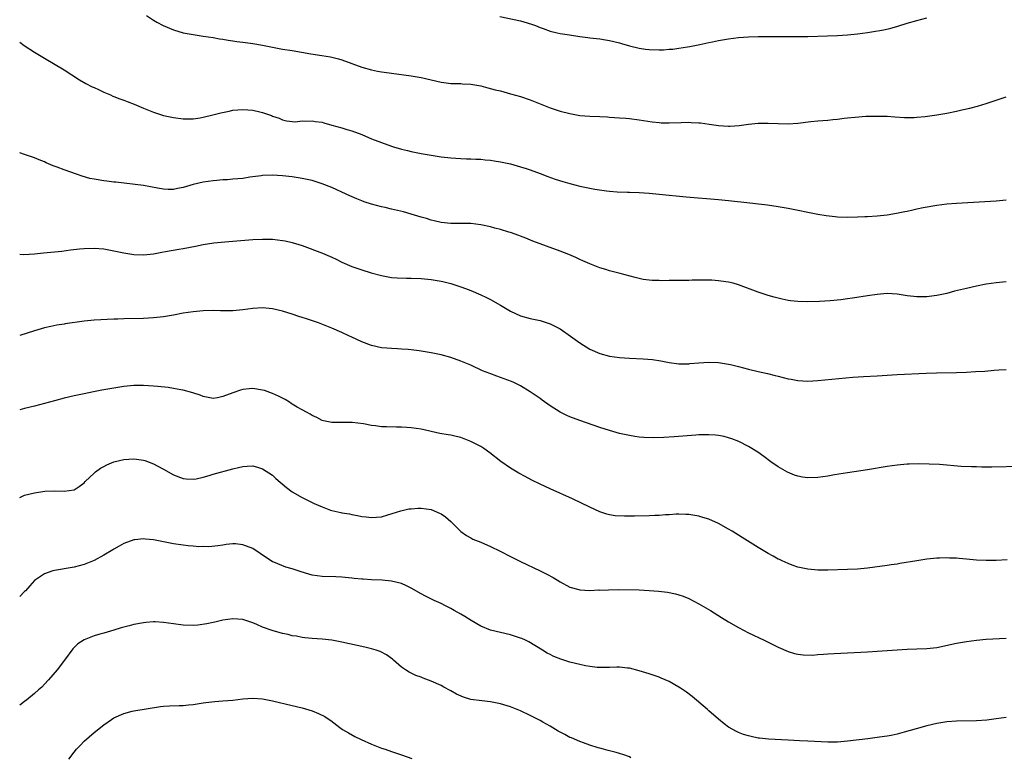
# Model space of a CAD drawing. Units: inches. Extents: x 2565000 to 2568000, y 1551000 to 1554000.
# Drawn here: x 2565000 to 2565199, y 1551735 to 1551884 of the extents above; entities that cross this region are included whole.
import ezdxf

# ---------------------------------------------------------------- set-up
doc = ezdxf.new("R2010")
doc.units = ezdxf.units.IN
doc.header["$MEASUREMENT"] = 0
doc.layers.add('LD25651551_10ft', color=103, linetype='Continuous')

msp = doc.modelspace()

# ---------------------------------------------------------------- linework, layer by layer
at = {"layer": 'LD25651551_10ft'}
for points, elevation in [([(2565025.57, 1551885), (2565027, 1551884.09), (2565027.68, 1551883.68), (2565028.93, 1551883), (2565031, 1551882.13), (2565033, 1551881.54), (2565035, 1551881.17), (2565037, 1551880.89), (2565039, 1551880.58), (2565040.33, 1551880.33), (2565041, 1551880.24), (2565042.04, 1551880.04), (2565043, 1551879.93), (2565043.78, 1551879.78), (2565045, 1551879.67), (2565045.57, 1551879.57), (2565047, 1551879.41), (2565049, 1551879.05), (2565051, 1551878.61), (2565053, 1551878.25), (2565055, 1551877.94), (2565058.72, 1551877.28), (2565060.98, 1551876.98), (2565062.71, 1551876.71), (2565064.29, 1551876.29), (2565065, 1551876.06), (2565069, 1551874.6), (2565071, 1551874.05), (2565072.18, 1551873.82), (2565073, 1551873.68), (2565074.55, 1551873.45), (2565075, 1551873.39), (2565079, 1551872.83), (2565081, 1551872.5), (2565083, 1551872.07), (2565085, 1551871.61), (2565085.53, 1551871.53), (2565087, 1551871.34), (2565087.31, 1551871.31), (2565089, 1551871.28), (2565089.25, 1551871.25), (2565091, 1551871.16), (2565093, 1551870.81), (2565094.47, 1551870.47), (2565095.95, 1551870.05), (2565097, 1551869.8), (2565099, 1551869.26), (2565101, 1551868.69), (2565103, 1551868.02), (2565107, 1551866.43), (2565109, 1551865.76), (2565111, 1551865.23), (2565113, 1551864.88), (2565115, 1551864.71), (2565117, 1551864.63), (2565118.56, 1551864.56), (2565119, 1551864.55), (2565121, 1551864.41), (2565122.29, 1551864.29), (2565123, 1551864.22), (2565125, 1551863.97), (2565125.83, 1551863.83), (2565127.57, 1551863.57), (2565129, 1551863.42), (2565129.39, 1551863.39), (2565131, 1551863.36), (2565133.45, 1551863.45), (2565135, 1551863.48), (2565135.47, 1551863.47), (2565137, 1551863.39), (2565137.36, 1551863.36), (2565139.12, 1551863.12), (2565141, 1551862.84), (2565143, 1551862.72), (2565143.28, 1551862.72), (2565145.14, 1551862.86), (2565147, 1551863.11), (2565149, 1551863.29), (2565151, 1551863.3), (2565153, 1551863.23), (2565155, 1551863.2), (2565157, 1551863.32), (2565159.63, 1551863.63), (2565161, 1551863.77), (2565163, 1551863.94), (2565164.06, 1551864.06), (2565165, 1551864.13), (2565166.31, 1551864.31), (2565167, 1551864.37), (2565168.55, 1551864.55), (2565170.7, 1551864.7), (2565173, 1551864.75), (2565175, 1551864.69), (2565176.57, 1551864.57), (2565178.46, 1551864.46), (2565179, 1551864.45), (2565180.47, 1551864.47), (2565181, 1551864.51), (2565182.66, 1551864.66), (2565184.99, 1551864.99), (2565187, 1551865.34), (2565189, 1551865.74), (2565190.03, 1551865.97), (2565191.65, 1551866.35), (2565193.23, 1551866.77), (2565195, 1551867.29), (2565199, 1551868.61)], 7960), ([(2565096.83, 1551884.83), (2565101, 1551883.92), (2565101.72, 1551883.72), (2565103.27, 1551883.27), (2565104.03, 1551883), (2565105, 1551882.62), (2565105.58, 1551882.42), (2565107, 1551881.88), (2565108.45, 1551881.55), (2565109, 1551881.4), (2565110.9, 1551881.1), (2565113, 1551880.79), (2565114.6, 1551880.6), (2565115, 1551880.52), (2565116.39, 1551880.39), (2565117, 1551880.29), (2565118.15, 1551880.15), (2565119, 1551880), (2565121, 1551879.51), (2565121.38, 1551879.38), (2565123, 1551878.9), (2565125, 1551878.41), (2565126.22, 1551878.22), (2565127, 1551878.16), (2565129, 1551878.11), (2565129.88, 1551878.12), (2565131, 1551878.21), (2565131.76, 1551878.24), (2565133, 1551878.43), (2565134.73, 1551878.73), (2565135.2, 1551878.8), (2565137.21, 1551879.21), (2565139, 1551879.6), (2565139.73, 1551879.73), (2565141, 1551880), (2565142.19, 1551880.19), (2565143, 1551880.35), (2565145, 1551880.6), (2565147, 1551880.73), (2565149, 1551880.77), (2565156.77, 1551880.77), (2565159, 1551880.8), (2565162.93, 1551880.93), (2565165, 1551881.01), (2565167, 1551881.15), (2565169, 1551881.35), (2565171, 1551881.6), (2565172.22, 1551881.78), (2565173.92, 1551882.08), (2565175.56, 1551882.44), (2565177.12, 1551882.88), (2565179, 1551883.46), (2565181, 1551884.04), (2565183, 1551884.59)], 7970), ([(2565000, 1551879.62), (2565000.93, 1551879), (2565003, 1551877.66), (2565005, 1551876.42), (2565009, 1551874.06), (2565012.08, 1551872.08), (2565013.34, 1551871.34), (2565014.65, 1551870.65), (2565015, 1551870.48), (2565015.93, 1551870.07), (2565017, 1551869.57), (2565018.34, 1551869), (2565018.79, 1551868.79), (2565019, 1551868.72), (2565020.19, 1551868.19), (2565021, 1551867.92), (2565021.65, 1551867.65), (2565023.11, 1551867.11), (2565025, 1551866.31), (2565027, 1551865.52), (2565029, 1551864.87), (2565031, 1551864.42), (2565033, 1551864.17), (2565034.17, 1551864.17), (2565035, 1551864.19), (2565036.39, 1551864.39), (2565037, 1551864.5), (2565038.96, 1551864.96), (2565040.6, 1551865.4), (2565042.24, 1551865.76), (2565043, 1551865.9), (2565045, 1551866.08), (2565046.01, 1551865.99), (2565047, 1551865.94), (2565048.43, 1551865.57), (2565049, 1551865.46), (2565050.83, 1551864.83), (2565051, 1551864.74), (2565052.32, 1551864.32), (2565053, 1551863.99), (2565053.81, 1551863.81), (2565055.59, 1551863.59), (2565057, 1551863.77), (2565057.68, 1551863.68), (2565059, 1551863.78), (2565059.62, 1551863.62), (2565061, 1551863.48), (2565061.36, 1551863.36), (2565063, 1551862.94), (2565065, 1551862.34), (2565065.98, 1551862.02), (2565067, 1551861.75), (2565069.04, 1551861.04), (2565071, 1551860.17), (2565073, 1551859.38), (2565075, 1551858.69), (2565075.44, 1551858.56), (2565077, 1551858.09), (2565078.21, 1551857.79), (2565079, 1551857.6), (2565081, 1551857.19), (2565083, 1551856.84), (2565084.61, 1551856.61), (2565085, 1551856.53), (2565086.39, 1551856.39), (2565087, 1551856.32), (2565089, 1551856.19), (2565090.14, 1551856.14), (2565091, 1551856.12), (2565092.05, 1551856.05), (2565093, 1551856.03), (2565093.93, 1551855.93), (2565095, 1551855.84), (2565095.72, 1551855.72), (2565097, 1551855.53), (2565099, 1551855.08), (2565101, 1551854.53), (2565102.17, 1551854.17), (2565103, 1551853.9), (2565105, 1551853.18), (2565106.57, 1551852.57), (2565108.03, 1551852.04), (2565109.54, 1551851.54), (2565111, 1551851.11), (2565113, 1551850.58), (2565115, 1551850.17), (2565116.03, 1551849.97), (2565118.37, 1551849.63), (2565119, 1551849.57), (2565120.53, 1551849.47), (2565122.59, 1551849.41), (2565123, 1551849.41), (2565125, 1551849.31), (2565127, 1551849.16), (2565129, 1551849), (2565134.47, 1551848.47), (2565141, 1551847.94), (2565143, 1551847.74), (2565147.26, 1551847.26), (2565149.06, 1551847.06), (2565150.83, 1551846.83), (2565153, 1551846.5), (2565155, 1551846.14), (2565160.98, 1551844.98), (2565162.69, 1551844.69), (2565164.48, 1551844.48), (2565165, 1551844.44), (2565167, 1551844.37), (2565169, 1551844.41), (2565170.48, 1551844.48), (2565171, 1551844.49), (2565173, 1551844.62), (2565175, 1551844.84), (2565176.85, 1551845.15), (2565178.53, 1551845.47), (2565179, 1551845.58), (2565180.19, 1551845.81), (2565181, 1551846.01), (2565182.28, 1551846.28), (2565185, 1551846.8), (2565187, 1551847.05), (2565189, 1551847.19), (2565197, 1551847.66), (2565199, 1551847.82)], 7950), ([(2565199, 1551831.28), (2565197, 1551831.07), (2565195, 1551830.8), (2565193, 1551830.44), (2565191, 1551829.99), (2565188.6, 1551829.4), (2565187, 1551828.97), (2565185, 1551828.52), (2565184.47, 1551828.47), (2565183, 1551828.26), (2565182.3, 1551828.3), (2565181, 1551828.28), (2565180.37, 1551828.37), (2565179, 1551828.51), (2565177, 1551828.8), (2565175, 1551828.92), (2565173, 1551828.78), (2565171, 1551828.49), (2565167.99, 1551827.99), (2565167, 1551827.85), (2565165.68, 1551827.68), (2565163.48, 1551827.48), (2565161.34, 1551827.34), (2565159, 1551827.25), (2565157, 1551827.31), (2565155.49, 1551827.49), (2565155, 1551827.56), (2565153.8, 1551827.8), (2565153, 1551827.99), (2565152.19, 1551828.19), (2565151, 1551828.54), (2565149, 1551829.21), (2565145, 1551830.7), (2565143.92, 1551831), (2565143, 1551831.23), (2565141.46, 1551831.46), (2565141, 1551831.53), (2565139.62, 1551831.62), (2565137.66, 1551831.66), (2565137, 1551831.63), (2565135.63, 1551831.63), (2565135, 1551831.59), (2565133, 1551831.6), (2565131.57, 1551831.57), (2565131, 1551831.6), (2565129.53, 1551831.53), (2565129, 1551831.56), (2565127.56, 1551831.56), (2565127, 1551831.61), (2565125.8, 1551831.8), (2565125, 1551831.95), (2565124.18, 1551832.18), (2565121.13, 1551833), (2565119, 1551833.53), (2565118.24, 1551833.76), (2565117, 1551834.11), (2565115, 1551834.91), (2565113.57, 1551835.57), (2565113, 1551835.8), (2565112.19, 1551836.19), (2565110.79, 1551836.79), (2565109, 1551837.5), (2565103.51, 1551839.51), (2565102.09, 1551840.09), (2565101, 1551840.51), (2565100.66, 1551840.66), (2565099, 1551841.25), (2565098.66, 1551841.34), (2565097, 1551841.86), (2565095.85, 1551842.15), (2565095, 1551842.39), (2565093, 1551842.83), (2565091, 1551843.07), (2565087, 1551843.06), (2565085, 1551843.28), (2565083.62, 1551843.62), (2565083, 1551843.76), (2565082.06, 1551844.06), (2565081, 1551844.37), (2565079, 1551844.98), (2565077.42, 1551845.42), (2565075, 1551845.97), (2565073.73, 1551846.27), (2565073, 1551846.43), (2565070.98, 1551846.98), (2565069.47, 1551847.47), (2565069, 1551847.65), (2565068.02, 1551848.02), (2565066.63, 1551848.63), (2565065.87, 1551849), (2565063, 1551850.3), (2565061, 1551851.1), (2565059, 1551851.73), (2565057, 1551852.18), (2565055, 1551852.47), (2565053, 1551852.68), (2565051, 1551852.79), (2565049, 1551852.72), (2565048.69, 1551852.69), (2565047, 1551852.46), (2565046.4, 1551852.4), (2565045, 1551852.18), (2565043, 1551851.98), (2565041.89, 1551851.89), (2565041, 1551851.86), (2565039.74, 1551851.74), (2565039, 1551851.71), (2565037, 1551851.4), (2565035, 1551850.92), (2565033, 1551850.36), (2565031.86, 1551850.14), (2565031, 1551849.95), (2565029.96, 1551849.96), (2565029, 1551849.98), (2565027.79, 1551850.21), (2565025, 1551850.71), (2565019.39, 1551851.39), (2565019, 1551851.43), (2565017.61, 1551851.61), (2565017, 1551851.66), (2565015, 1551851.99), (2565014.18, 1551852.18), (2565012.6, 1551852.6), (2565011.43, 1551853), (2565009, 1551853.89), (2565007.55, 1551854.45), (2565006.73, 1551854.73), (2565005.32, 1551855.32), (2565005, 1551855.48), (2565003.91, 1551855.91), (2565003, 1551856.29), (2565001, 1551857.01), (2565000, 1551857.34)], 7940), ([(2565000, 1551836.86), (2565000.83, 1551836.83), (2565002.98, 1551836.98), (2565004.83, 1551837.17), (2565007, 1551837.35), (2565008.5, 1551837.5), (2565010.27, 1551837.73), (2565012.06, 1551837.94), (2565013, 1551838.02), (2565015, 1551838.08), (2565017, 1551837.93), (2565019, 1551837.58), (2565021, 1551837.14), (2565023, 1551836.83), (2565025, 1551836.77), (2565027, 1551836.98), (2565028.7, 1551837.3), (2565029.41, 1551837.41), (2565032.08, 1551837.92), (2565033, 1551838.06), (2565035.48, 1551838.52), (2565037, 1551838.83), (2565039.17, 1551839.17), (2565041.4, 1551839.4), (2565043, 1551839.51), (2565047, 1551839.85), (2565049, 1551839.94), (2565051, 1551839.88), (2565053, 1551839.65), (2565053.55, 1551839.55), (2565055, 1551839.23), (2565057, 1551838.6), (2565061.09, 1551837.09), (2565062.5, 1551836.5), (2565063, 1551836.25), (2565063.86, 1551835.86), (2565065, 1551835.28), (2565067, 1551834.39), (2565069, 1551833.7), (2565070.88, 1551833.12), (2565073, 1551832.56), (2565075, 1551832.21), (2565076.12, 1551832.12), (2565078.05, 1551832.05), (2565079, 1551832.06), (2565081, 1551831.98), (2565083, 1551831.79), (2565085, 1551831.44), (2565085.36, 1551831.36), (2565087, 1551830.94), (2565089, 1551830.3), (2565089.93, 1551829.93), (2565091, 1551829.55), (2565093, 1551828.7), (2565094.15, 1551828.15), (2565095, 1551827.72), (2565097, 1551826.58), (2565099, 1551825.41), (2565101, 1551824.47), (2565103, 1551823.89), (2565105, 1551823.47), (2565105.37, 1551823.37), (2565107, 1551822.83), (2565109, 1551821.8), (2565109.49, 1551821.49), (2565110.67, 1551820.67), (2565113, 1551818.99), (2565115, 1551817.73), (2565117, 1551816.85), (2565119, 1551816.33), (2565121, 1551816.03), (2565123, 1551815.89), (2565125.78, 1551815.78), (2565127.63, 1551815.63), (2565129.37, 1551815.37), (2565131, 1551815.03), (2565133, 1551814.76), (2565135, 1551814.79), (2565135.18, 1551814.82), (2565137.02, 1551814.98), (2565139, 1551815.08), (2565141, 1551815.01), (2565143, 1551814.71), (2565143.37, 1551814.63), (2565145, 1551814.24), (2565147, 1551813.71), (2565149, 1551813.23), (2565150.83, 1551812.83), (2565152.43, 1551812.43), (2565153, 1551812.28), (2565154.03, 1551812.03), (2565155, 1551811.75), (2565155.65, 1551811.65), (2565157, 1551811.39), (2565159, 1551811.29), (2565161, 1551811.4), (2565168.05, 1551812.05), (2565170.19, 1551812.19), (2565173, 1551812.33), (2565177, 1551812.58), (2565182.89, 1551812.89), (2565184.96, 1551812.96), (2565189, 1551813.03), (2565191, 1551813.1), (2565192.81, 1551813.19), (2565194.7, 1551813.3), (2565196.55, 1551813.45), (2565197.55, 1551813.55), (2565199, 1551813.65)], 7930), ([(2565201.96, 1551794.04), (2565196.1, 1551793.9), (2565195, 1551793.91), (2565194.1, 1551793.9), (2565193, 1551793.95), (2565192.04, 1551793.96), (2565189.92, 1551794.08), (2565185.58, 1551794.42), (2565183.45, 1551794.55), (2565181.4, 1551794.6), (2565179.46, 1551794.54), (2565179, 1551794.51), (2565177, 1551794.32), (2565175, 1551794.04), (2565171, 1551793.41), (2565167, 1551792.76), (2565164.35, 1551792.35), (2565163, 1551792.12), (2565161, 1551791.83), (2565159, 1551791.76), (2565157.93, 1551791.93), (2565157, 1551792.1), (2565156.33, 1551792.33), (2565154.9, 1551792.9), (2565153, 1551794.01), (2565151.56, 1551795), (2565150.09, 1551796.09), (2565148.92, 1551796.92), (2565147, 1551798.1), (2565145.08, 1551799.08), (2565143.64, 1551799.64), (2565143, 1551799.84), (2565142.09, 1551800.09), (2565141, 1551800.29), (2565140.38, 1551800.37), (2565139, 1551800.46), (2565138.47, 1551800.47), (2565137, 1551800.43), (2565136.4, 1551800.4), (2565132.05, 1551800.05), (2565129.92, 1551799.92), (2565127.86, 1551799.86), (2565125.92, 1551799.92), (2565125, 1551800), (2565124.11, 1551800.11), (2565123, 1551800.28), (2565121, 1551800.71), (2565119, 1551801.28), (2565117, 1551801.94), (2565113, 1551803.34), (2565111, 1551804.09), (2565110.37, 1551804.37), (2565109, 1551805.04), (2565107, 1551806.29), (2565105.42, 1551807.42), (2565105, 1551807.74), (2565103, 1551809.14), (2565101, 1551810.35), (2565099.69, 1551811), (2565099.22, 1551811.22), (2565097, 1551812.03), (2565096.26, 1551812.26), (2565094.81, 1551812.81), (2565093.37, 1551813.37), (2565091, 1551814.47), (2565089, 1551815.32), (2565087, 1551816.02), (2565085, 1551816.57), (2565082.99, 1551817.01), (2565081, 1551817.34), (2565080.6, 1551817.4), (2565079, 1551817.57), (2565078.37, 1551817.63), (2565077, 1551817.71), (2565076.22, 1551817.78), (2565075, 1551817.83), (2565074.06, 1551817.94), (2565073, 1551818.02), (2565071, 1551818.45), (2565069, 1551819.18), (2565067, 1551820.13), (2565066.42, 1551820.42), (2565065, 1551821.1), (2565063, 1551821.94), (2565060.25, 1551823), (2565057.83, 1551823.83), (2565057, 1551824.13), (2565056.33, 1551824.33), (2565055, 1551824.78), (2565053, 1551825.38), (2565051, 1551825.84), (2565049, 1551826.04), (2565047, 1551825.92), (2565045, 1551825.65), (2565043, 1551825.47), (2565040.53, 1551825.47), (2565039, 1551825.5), (2565037, 1551825.44), (2565035, 1551825.27), (2565033, 1551824.98), (2565031, 1551824.58), (2565029, 1551824.23), (2565027, 1551824.01), (2565025, 1551823.91), (2565021, 1551823.85), (2565019.8, 1551823.8), (2565019, 1551823.78), (2565015, 1551823.57), (2565013, 1551823.37), (2565009.2, 1551822.8), (2565009, 1551822.76), (2565007.46, 1551822.54), (2565006.26, 1551822.26), (2565005, 1551822.01), (2565003, 1551821.44), (2565000, 1551820.46)], 7920), ([(2565199.19, 1551775.19), (2565197, 1551775.11), (2565195, 1551775.07), (2565193, 1551775.16), (2565191, 1551775.37), (2565189.49, 1551775.49), (2565189, 1551775.57), (2565187.58, 1551775.58), (2565187, 1551775.63), (2565185.54, 1551775.54), (2565185, 1551775.53), (2565183, 1551775.33), (2565181, 1551775.05), (2565177.54, 1551774.46), (2565177, 1551774.35), (2565175.81, 1551774.19), (2565175, 1551774.05), (2565171, 1551773.57), (2565169, 1551773.37), (2565167, 1551773.25), (2565163, 1551773.12), (2565161, 1551773.14), (2565159, 1551773.32), (2565157, 1551773.75), (2565155.86, 1551774.14), (2565155, 1551774.46), (2565153.84, 1551775), (2565153.28, 1551775.28), (2565153, 1551775.39), (2565151.97, 1551775.97), (2565151, 1551776.47), (2565149, 1551777.69), (2565145.75, 1551779.75), (2565143.7, 1551781), (2565143, 1551781.42), (2565141, 1551782.52), (2565139, 1551783.41), (2565137.79, 1551783.79), (2565137, 1551784.03), (2565135, 1551784.37), (2565134.4, 1551784.4), (2565133, 1551784.43), (2565132.42, 1551784.42), (2565131, 1551784.31), (2565130.28, 1551784.28), (2565129, 1551784.17), (2565128.15, 1551784.15), (2565127, 1551784.08), (2565124.02, 1551784.02), (2565123, 1551784.03), (2565122, 1551784), (2565120.1, 1551784.1), (2565119, 1551784.29), (2565118.43, 1551784.43), (2565117, 1551784.92), (2565115, 1551785.83), (2565111.54, 1551787.54), (2565107, 1551789.55), (2565105, 1551790.5), (2565103.32, 1551791.32), (2565102, 1551792), (2565100.71, 1551792.71), (2565099, 1551793.74), (2565097.07, 1551795.07), (2565094.82, 1551796.82), (2565093.66, 1551797.66), (2565093, 1551798.07), (2565091, 1551799.12), (2565089, 1551799.87), (2565088.08, 1551800.08), (2565087, 1551800.35), (2565086.43, 1551800.43), (2565084.74, 1551800.74), (2565081, 1551801.55), (2565079, 1551801.86), (2565078.11, 1551801.89), (2565077, 1551801.97), (2565076.03, 1551801.97), (2565073.97, 1551802.03), (2565073, 1551802.08), (2565071.75, 1551802.25), (2565071, 1551802.33), (2565069.37, 1551802.63), (2565067.1, 1551802.9), (2565065.07, 1551802.93), (2565063, 1551802.92), (2565061.28, 1551803.28), (2565061, 1551803.36), (2565059.93, 1551803.93), (2565059, 1551804.34), (2565058.61, 1551804.61), (2565057.83, 1551805), (2565057, 1551805.45), (2565055.95, 1551806.05), (2565055, 1551806.64), (2565054.79, 1551806.79), (2565054.4, 1551807), (2565053.56, 1551807.56), (2565053, 1551807.82), (2565052.24, 1551808.24), (2565051, 1551808.78), (2565049.36, 1551809.36), (2565049, 1551809.47), (2565047, 1551809.79), (2565046.26, 1551809.74), (2565045, 1551809.6), (2565044.52, 1551809.48), (2565043, 1551808.92), (2565041, 1551808.14), (2565039.91, 1551807.91), (2565039, 1551807.79), (2565037, 1551808.17), (2565036.42, 1551808.42), (2565034.91, 1551808.91), (2565033, 1551809.44), (2565032.5, 1551809.5), (2565031, 1551809.8), (2565029.97, 1551809.97), (2565027.84, 1551810.16), (2565027, 1551810.26), (2565025, 1551810.38), (2565023, 1551810.37), (2565021, 1551810.18), (2565019, 1551809.86), (2565016.57, 1551809.43), (2565014.88, 1551809.12), (2565013, 1551808.74), (2565011, 1551808.3), (2565009, 1551807.82), (2565007, 1551807.29), (2565005, 1551806.73), (2565003, 1551806.2), (2565001, 1551805.72), (2565000, 1551805.51)], 7910), ([(2565000, 1551787.78), (2565001, 1551788.24), (2565003, 1551788.74), (2565005.08, 1551789.08), (2565007, 1551789.16), (2565008.94, 1551789.06), (2565011, 1551789.35), (2565011.97, 1551790.03), (2565013, 1551790.76), (2565013.2, 1551791), (2565015, 1551792.72), (2565015.32, 1551793), (2565016.29, 1551793.71), (2565017, 1551794.07), (2565017.6, 1551794.4), (2565019, 1551794.97), (2565021, 1551795.48), (2565023, 1551795.62), (2565023.55, 1551795.55), (2565025, 1551795.33), (2565025.26, 1551795.26), (2565027, 1551794.62), (2565027.89, 1551794.11), (2565029, 1551793.53), (2565031, 1551792.38), (2565033, 1551791.65), (2565033.59, 1551791.59), (2565035, 1551791.51), (2565035.59, 1551791.59), (2565037, 1551791.89), (2565038.21, 1551792.21), (2565039, 1551792.47), (2565043, 1551793.59), (2565044.15, 1551793.85), (2565045, 1551794.07), (2565045.9, 1551794.1), (2565047, 1551794.19), (2565048.17, 1551793.83), (2565049, 1551793.61), (2565051, 1551792.27), (2565051.65, 1551791.65), (2565053.8, 1551789.8), (2565055, 1551788.94), (2565057, 1551787.77), (2565057.54, 1551787.54), (2565059.39, 1551786.61), (2565061, 1551785.89), (2565062.73, 1551785.27), (2565063, 1551785.18), (2565064.8, 1551784.8), (2565065, 1551784.73), (2565066.51, 1551784.51), (2565067, 1551784.36), (2565068.18, 1551784.18), (2565069, 1551783.96), (2565069.88, 1551783.88), (2565071, 1551783.73), (2565073, 1551783.92), (2565074.27, 1551784.27), (2565076.88, 1551785.12), (2565078.51, 1551785.49), (2565079, 1551785.54), (2565080.37, 1551785.63), (2565081, 1551785.65), (2565083, 1551785.35), (2565084.66, 1551784.66), (2565085, 1551784.47), (2565085.87, 1551783.87), (2565086.95, 1551782.95), (2565089, 1551780.95), (2565090.13, 1551780.13), (2565091, 1551779.64), (2565091.42, 1551779.42), (2565093, 1551778.78), (2565095, 1551777.93), (2565096.96, 1551776.96), (2565099, 1551775.89), (2565101, 1551774.89), (2565105, 1551773.01), (2565106.35, 1551772.35), (2565107.64, 1551771.64), (2565109, 1551770.81), (2565111, 1551769.73), (2565112.78, 1551769.22), (2565113, 1551769.14), (2565115, 1551769.05), (2565116.86, 1551769.14), (2565117, 1551769.13), (2565118.8, 1551769.2), (2565120.79, 1551769.21), (2565125, 1551769.15), (2565127, 1551769.06), (2565128.9, 1551768.9), (2565130.67, 1551768.67), (2565132.33, 1551768.33), (2565133, 1551768.15), (2565133.86, 1551767.86), (2565135, 1551767.4), (2565137, 1551766.37), (2565139.36, 1551765), (2565141.61, 1551763.61), (2565143, 1551762.71), (2565145, 1551761.54), (2565147, 1551760.51), (2565150.21, 1551759), (2565151.79, 1551758.21), (2565153, 1551757.63), (2565155, 1551756.75), (2565156.33, 1551756.33), (2565157, 1551756.16), (2565158.03, 1551756.03), (2565160.02, 1551756.02), (2565161, 1551756.13), (2565162.16, 1551756.16), (2565163, 1551756.25), (2565164.31, 1551756.31), (2565167, 1551756.47), (2565171, 1551756.66), (2565173, 1551756.77), (2565175, 1551756.92), (2565177, 1551757.1), (2565179, 1551757.21), (2565181, 1551757.24), (2565183, 1551757.31), (2565185, 1551757.56), (2565189, 1551758.4), (2565191, 1551758.76), (2565193, 1551759.03), (2565195, 1551759.21), (2565199, 1551759.45)], 7900), ([(2565199, 1551743.41), (2565197, 1551743.12), (2565195.1, 1551742.9), (2565193, 1551742.77), (2565189, 1551742.69), (2565187, 1551742.54), (2565185, 1551742.21), (2565183, 1551741.74), (2565180.85, 1551741.15), (2565178.43, 1551740.43), (2565177, 1551740.06), (2565175.81, 1551739.81), (2565175, 1551739.67), (2565173.42, 1551739.42), (2565171.13, 1551739.13), (2565167, 1551738.65), (2565165, 1551738.47), (2565163, 1551738.45), (2565159, 1551738.62), (2565157.29, 1551738.71), (2565155, 1551738.87), (2565151.07, 1551739.07), (2565149.24, 1551739.24), (2565149, 1551739.27), (2565147.55, 1551739.55), (2565147, 1551739.69), (2565145.99, 1551739.99), (2565145, 1551740.39), (2565144.58, 1551740.58), (2565143, 1551741.48), (2565142.13, 1551742.13), (2565141, 1551743.07), (2565139, 1551744.79), (2565138.77, 1551745), (2565135.63, 1551747.63), (2565134.5, 1551748.5), (2565133.32, 1551749.32), (2565133, 1551749.52), (2565131, 1551750.66), (2565129.38, 1551751.38), (2565129, 1551751.54), (2565127, 1551752.21), (2565125, 1551752.83), (2565123, 1551753.36), (2565122.6, 1551753.4), (2565121, 1551753.59), (2565120.45, 1551753.55), (2565119, 1551753.51), (2565118.52, 1551753.48), (2565117, 1551753.47), (2565116.49, 1551753.51), (2565115, 1551753.7), (2565114.14, 1551753.86), (2565113, 1551754.11), (2565111, 1551754.61), (2565109.18, 1551755.18), (2565107.72, 1551755.72), (2565107, 1551756.1), (2565106.38, 1551756.38), (2565105.44, 1551757), (2565102.7, 1551758.7), (2565102.07, 1551759), (2565101.32, 1551759.32), (2565101, 1551759.44), (2565099.82, 1551759.82), (2565099, 1551760.06), (2565097, 1551760.53), (2565095, 1551761.03), (2565093, 1551761.86), (2565091.09, 1551763), (2565089.82, 1551763.82), (2565089, 1551764.29), (2565087.65, 1551765), (2565087, 1551765.38), (2565085.91, 1551765.91), (2565085, 1551766.39), (2565083.62, 1551767), (2565081.88, 1551767.88), (2565081, 1551768.36), (2565079, 1551769.54), (2565078.05, 1551769.95), (2565077, 1551770.46), (2565075, 1551770.95), (2565073.14, 1551771.14), (2565071, 1551771.22), (2565069.32, 1551771.32), (2565069, 1551771.32), (2565067.48, 1551771.48), (2565067, 1551771.51), (2565065.66, 1551771.66), (2565065, 1551771.7), (2565063.78, 1551771.78), (2565061, 1551771.88), (2565059.98, 1551771.98), (2565059, 1551772.13), (2565058.3, 1551772.3), (2565056.78, 1551772.78), (2565055, 1551773.44), (2565053.72, 1551773.72), (2565051.26, 1551774.74), (2565051, 1551774.82), (2565049.69, 1551775.69), (2565049, 1551776.17), (2565048.53, 1551776.53), (2565047, 1551777.48), (2565045, 1551778.28), (2565043.54, 1551778.46), (2565043, 1551778.47), (2565041.66, 1551778.34), (2565041, 1551778.19), (2565039.96, 1551778.04), (2565038.17, 1551777.83), (2565037, 1551777.9), (2565036.14, 1551777.86), (2565035, 1551777.97), (2565033.96, 1551778.04), (2565033, 1551778.15), (2565031, 1551778.47), (2565027, 1551779.27), (2565025.41, 1551779.41), (2565025, 1551779.46), (2565023.26, 1551779.26), (2565023, 1551779.24), (2565021, 1551778.51), (2565020.05, 1551777.95), (2565019, 1551777.39), (2565018.77, 1551777.23), (2565017, 1551776.14), (2565015, 1551775.09), (2565013, 1551774.26), (2565012.02, 1551773.98), (2565011, 1551773.71), (2565009, 1551773.38), (2565008.65, 1551773.35), (2565007, 1551773.09), (2565006.68, 1551773), (2565005, 1551772.43), (2565003, 1551771.03), (2565002.02, 1551769.98), (2565001.15, 1551769), (2565001, 1551768.81), (2565000, 1551767.8)], 7890), ([(2565123.31, 1551735.31), (2565123, 1551735.45), (2565121.88, 1551735.88), (2565121, 1551736.17), (2565120.33, 1551736.33), (2565119, 1551736.7), (2565118.74, 1551736.73), (2565117.77, 1551737), (2565117, 1551737.21), (2565116.68, 1551737.33), (2565115, 1551737.82), (2565113.72, 1551738.28), (2565113, 1551738.56), (2565111.31, 1551739.31), (2565111, 1551739.4), (2565110, 1551740), (2565109, 1551740.43), (2565108.66, 1551740.66), (2565107, 1551741.66), (2565105.51, 1551742.49), (2565105, 1551742.79), (2565103, 1551743.82), (2565101, 1551744.78), (2565099, 1551745.58), (2565097, 1551746.17), (2565095, 1551746.59), (2565093.25, 1551746.75), (2565091, 1551747.08), (2565089.55, 1551747.55), (2565088.14, 1551748.14), (2565087, 1551748.82), (2565086.87, 1551748.87), (2565085.55, 1551749.55), (2565085, 1551749.87), (2565083, 1551750.75), (2565081.36, 1551751.36), (2565081, 1551751.52), (2565079.9, 1551751.9), (2565078.54, 1551752.54), (2565077.8, 1551753), (2565077, 1551753.55), (2565075.42, 1551755), (2565075.19, 1551755.19), (2565074.03, 1551756.03), (2565072.72, 1551756.72), (2565071.91, 1551757), (2565071, 1551757.28), (2565069.62, 1551757.62), (2565065, 1551758.64), (2565063, 1551759), (2565061, 1551759.21), (2565059, 1551759.32), (2565057.49, 1551759.49), (2565057, 1551759.53), (2565055.82, 1551759.82), (2565055, 1551759.92), (2565054.17, 1551760.17), (2565053, 1551760.39), (2565050.95, 1551760.95), (2565049, 1551761.63), (2565047.84, 1551762.16), (2565047, 1551762.48), (2565045, 1551763.18), (2565043, 1551763.35), (2565041, 1551763.07), (2565039.36, 1551762.64), (2565039, 1551762.57), (2565037.72, 1551762.28), (2565035.94, 1551762.06), (2565035, 1551761.99), (2565033, 1551762.01), (2565031, 1551762.28), (2565029, 1551762.61), (2565027.31, 1551762.69), (2565027, 1551762.72), (2565025.44, 1551762.56), (2565025, 1551762.54), (2565023, 1551762.15), (2565022.06, 1551761.94), (2565021, 1551761.62), (2565020.49, 1551761.51), (2565019, 1551761.04), (2565017, 1551760.46), (2565016.2, 1551760.2), (2565015, 1551759.87), (2565013, 1551759.1), (2565011.74, 1551758.26), (2565011, 1551757.54), (2565010.73, 1551757.27), (2565009.05, 1551754.95), (2565007.59, 1551753), (2565005.83, 1551751), (2565005, 1551750.13), (2565004.44, 1551749.56), (2565003.82, 1551749), (2565003, 1551748.23), (2565001.41, 1551747), (2565001, 1551746.62), (2565000, 1551745.92)], 7880), ([(2565009.94, 1551735), (2565011, 1551736.42), (2565011.48, 1551737), (2565012.2, 1551737.8), (2565013, 1551738.62), (2565015, 1551740.37), (2565017, 1551741.92), (2565018.52, 1551743), (2565019, 1551743.32), (2565021, 1551744.24), (2565022.67, 1551744.67), (2565023, 1551744.74), (2565028.39, 1551745.61), (2565029, 1551745.69), (2565030.21, 1551745.79), (2565032.15, 1551745.85), (2565033, 1551745.85), (2565034.05, 1551745.95), (2565035, 1551746.03), (2565035.81, 1551746.19), (2565037, 1551746.36), (2565037.54, 1551746.46), (2565039.35, 1551746.65), (2565041, 1551746.75), (2565043, 1551746.92), (2565045, 1551747.19), (2565047, 1551747.34), (2565049, 1551747.2), (2565051, 1551746.81), (2565055, 1551745.84), (2565057, 1551745.34), (2565059, 1551744.73), (2565060.25, 1551744.25), (2565061.59, 1551743.59), (2565062.44, 1551743), (2565062.79, 1551742.79), (2565064.61, 1551741.39), (2565065.15, 1551741), (2565066.31, 1551740.31), (2565067.61, 1551739.61), (2565068.87, 1551739), (2565071, 1551738.04), (2565073, 1551737.25), (2565073.75, 1551737), (2565075, 1551736.55), (2565077, 1551735.89), (2565079.12, 1551735.12)], 7870)]:
    msp.add_lwpolyline(points, dxfattribs=dict(at, elevation=elevation))

doc.saveas('drawing.dxf')
